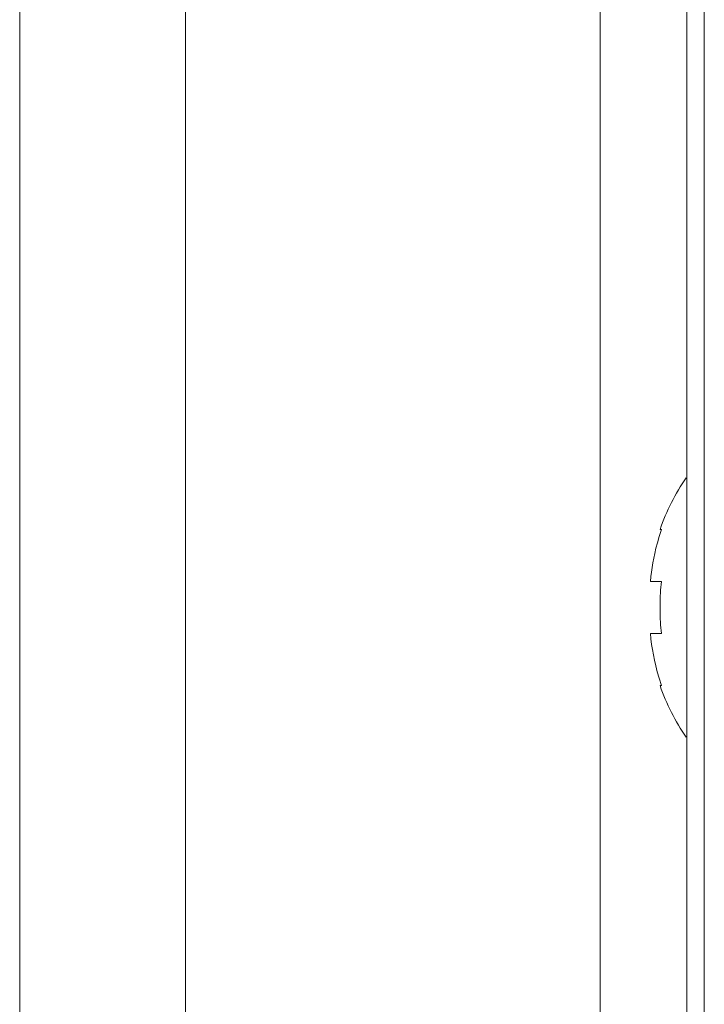
# Model space of a CAD drawing. Extents: x 1 to 248, y -34 to 152.
# Drawn here: x 13 to 14, y 55 to 56 of the extents above; entities that cross this region are included whole.
import ezdxf

# ---------------------------------------------------------------- set-up
doc = ezdxf.new("R2010")
doc.units = 0
doc.header["$MEASUREMENT"] = 0
doc.layers.add('00_COMPONENTS', color=7, linetype='Continuous', lineweight=0)

msp = doc.modelspace()

# ---------------------------------------------------------------- linework, layer by layer
at = {"layer": '00_COMPONENTS', "color": 7, "linetype": 'Continuous', "lineweight": 0, "ltscale": 0.03937}
for p, q in [((14.0533, 85.118), (14.0533, 35.9526)), ((14.0336, 85.0983), (14.0336, 35.9723)), ((13.9352, 73.839), (13.9352, 48.1003)), ((13.2765, 48.6266), (13.2765, 73.3824)), ((13.4648, 48.6266), (13.4648, 73.3824)), ((14.0048, 55.7026), (14.0021, 55.6945)), ((14.0031, 55.7026), (14.0048, 55.7026)), ((13.9928, 55.6493), (13.9922, 55.6436)), ((13.9922, 55.6436), (14.0048, 55.6436)), ((14.0048, 55.5845), (13.9922, 55.5845)), ((14.002, 55.5338), (14.0048, 55.5255)), ((14.0048, 55.5255), (14.0031, 55.5255))]:
    msp.add_line(p, q, dxfattribs=at)
at = {"layer": '00_COMPONENTS', "color": 7, "linetype": 'Continuous', "lineweight": 0, "ltscale": 0.03937, "flags": 128}
for points in [[(14.0021, 55.6945), (14.0001, 55.6876), (13.9985, 55.6813), (13.9971, 55.6755), (13.996, 55.6701), (13.995, 55.6648), (13.9941, 55.6595), (13.9934, 55.6542), (13.9928, 55.6493)], [(14.0048, 55.6436), (14.0038, 55.6338), (14.0033, 55.6239), (14.0031, 55.614)], [(14.0031, 55.614), (14.0033, 55.6041), (14.0038, 55.5943), (14.0048, 55.5845)], [(13.9922, 55.5845), (13.9928, 55.5784), (13.9936, 55.5722), (13.9945, 55.5662), (13.9956, 55.5602), (13.9968, 55.5542), (13.9982, 55.5479), (13.9999, 55.5412), (14.002, 55.5338)]]:
    msp.add_lwpolyline(points, dxfattribs=at)
at = {"layer": '00_COMPONENTS', "color": 7, "linetype": 'Continuous', "lineweight": 0, "ltscale": 0.03937}
for centre, start, end in [((14.2281, 55.6259), 145.2442, 161.1591), ((14.2281, 55.6022), 198.8409, 214.7558)]:
    msp.add_arc(centre, 0.2377, start, end, dxfattribs=at)

doc.saveas('drawing.dxf')
